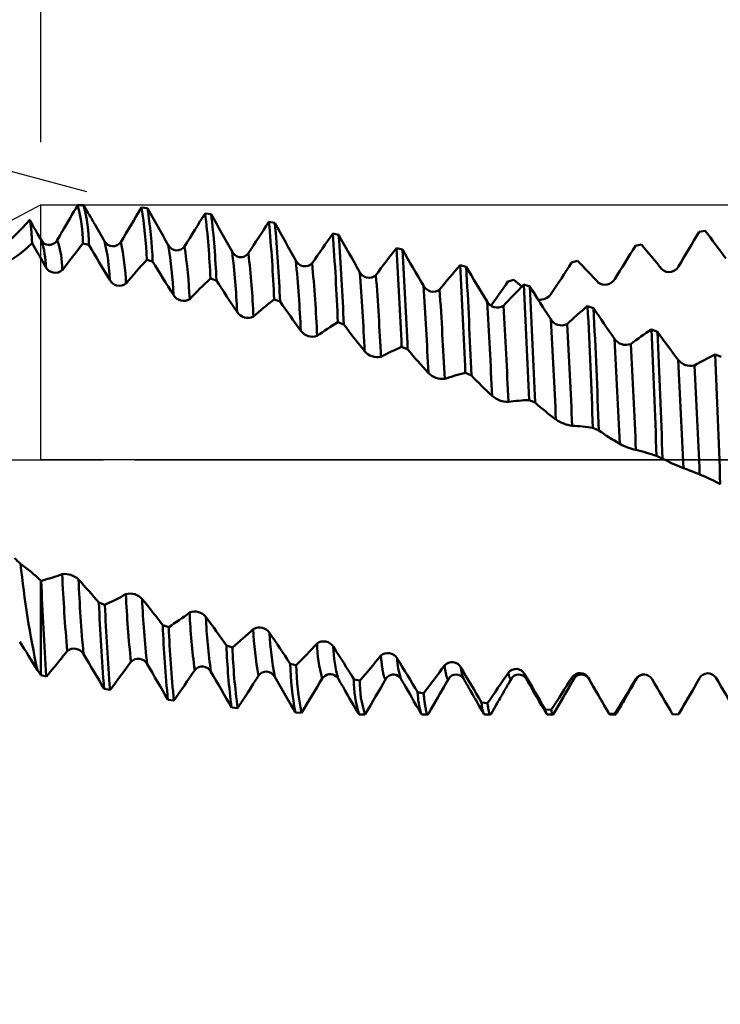
# Model space of a CAD drawing. Units: millimetres. Extents: x -50 to 107, y -39 to 95.
# Drawn here: x 47 to 58, y -9 to 7 of the extents above; entities that cross this region are included whole.
import ezdxf

# ---------------------------------------------------------------- set-up
doc = ezdxf.new("R2010")
doc.units = ezdxf.units.MM
doc.header["$PDMODE"] = 1
doc.linetypes.add('LONGDASH_DASH', pattern=[10.5, 6, -0.75, 3, -0.75])
for name, color, linetype, lineweight in [('1', 4, 'Continuous', 50), ('2', 7, 'Continuous', 25), ('4', 2, 'LONGDASH_DASH', 25), ('CUT', 1, 'Continuous', 25), ('NOCUT', 7, 'Continuous', 25), ('SK2', 7, 'Continuous', 25), ('SK4', 2, 'LONGDASH_DASH', 25)]:
    doc.layers.add(name, color=color, linetype=linetype, lineweight=lineweight)
doc.styles.add('STANDARD 3.5 mm', font='Mon821Rm.ttf', dxfattribs={"height": 3.5})
doc.dimstyles.new('AM_DIN', dxfattribs={"dimtxt": 3.5, "dimasz": 2.5, "dimexe": 2, "dimexo": 1, "dimgap": 1, "dimtad": 1, "dimdec": 1, "dimzin": 0, "dimdsep": 46, "dimtxsty": 'STANDARD 3.5 mm', "dimcen": 0.09, "dimadec": 0, "dimazin": 2, "dimtm": 1e-09, "dimtfac": 0.707107, "dimtmove": 0, "dimatfit": 3, "dimfxl": 1, "dimtolj": 1, "dimtzin": 0, "dimlwd": -1, "dimlwe": -1, "dimarcsym": 0})

# ---------------------------------------------------------------- blocks, each defined once
blk = doc.blocks.new('*D4')
at = {"layer": '2', "color": 0}
for p, q in [((47, 5.065), (47, 47)), ((67, 4.15), (67, 47)), ((49.5, 45), (64.5, 45)), ((67, 45), (80.003, 45))]:
    blk.add_line(p, q, dxfattribs=at)
for points in [[(49.5, 45.417), (49.5, 44.583), (47, 45)], [(64.5, 45.417), (64.5, 44.583), (67, 45)]]:
    blk.add_solid(points, dxfattribs=at)
at = {"layer": 'DEFPOINTS', "color": 0}
for p in [(67, 45), (47, 4.065), (67, 3.15)]:
    blk.add_point(p, dxfattribs=at)
at = {"layer": '2', "color": 0, "insert": (76.268, 47.811), "char_height": 3.5, "attachment_point": 5, "style": 'STANDARD 3.5 mm'}
blk.add_mtext('\\A1;20', dxfattribs=at)
blk = doc.blocks.new('*D5')
at = {"layer": '2', "color": 0}
for p, q in [((31, 3.75), (31, 62)), ((67, 4.15), (67, 62)), ((33.5, 60), (64.5, 60))]:
    blk.add_line(p, q, dxfattribs=at)
for points in [[(33.5, 60.417), (33.5, 59.583), (31, 60)], [(64.5, 60.417), (64.5, 59.583), (67, 60)]]:
    blk.add_solid(points, dxfattribs=at)
at = {"layer": 'DEFPOINTS', "color": 0}
for p in [(67, 60), (67, 3.15), (31, 2.75)]:
    blk.add_point(p, dxfattribs=at)
at = {"layer": '2', "color": 0, "insert": (49, 62.811), "char_height": 3.5, "attachment_point": 5, "style": 'STANDARD 3.5 mm'}
blk.add_mtext('\\A1;36', dxfattribs=at)
blk = doc.blocks.new('*D6')
at = {"layer": '2', "color": 0}
for p, q in [((0, 1), (0, 77)), ((67, 4.15), (67, 77)), ((2.5, 75), (64.5, 75))]:
    blk.add_line(p, q, dxfattribs=at)
for points in [[(2.5, 75.417), (2.5, 74.583), (0, 75)], [(64.5, 75.417), (64.5, 74.583), (67, 75)]]:
    blk.add_solid(points, dxfattribs=at)
at = {"layer": 'DEFPOINTS', "color": 0}
for p in [(67, 75), (67, 3.15), (0, 0)]:
    blk.add_point(p, dxfattribs=at)
at = {"layer": '2', "color": 0, "insert": (33.5, 77.811), "char_height": 3.5, "attachment_point": 5, "style": 'STANDARD 3.5 mm'}
blk.add_mtext('\\A1;67', dxfattribs=at)
blk = doc.blocks.new('*D7')
at = {"layer": '2', "color": 0}
for p, q in [((39.205, 9.145), (42.594, 18.216)), ((47.733, 4.274), (36.511, 7.281)), ((46, 0), (35.553, 0))]:
    blk.add_line(p, q, dxfattribs=at)
for start, end in [(159.5165, 165), (170.4835, 174.5165)]:
    blk.add_arc((63.684, 0), 26.132, start, end, dxfattribs=at)
for points in [[(37.505, 4.409), (38.319, 4.232), (38.443, 6.763)], [(38.088, 2.477), (37.256, 2.517), (37.553, 0)]]:
    blk.add_solid(points, dxfattribs=at)
at = {"layer": 'DEFPOINTS', "color": 0}
for p in [(48.699, 4.015), (37.652, 2.278), (47, 0), (63.684, 0), (67, 0)]:
    blk.add_point(p, dxfattribs=at)
at = {"layer": '2', "color": 0, "insert": (38.265, 14.664), "char_height": 3.5, "attachment_point": 5, "rotation": 69.5165, "style": 'STANDARD 3.5 mm'}
blk.add_mtext('\\A1;15°', dxfattribs=at)
blk = doc.blocks.new('*D10')
at = {"layer": 'DEFPOINTS', "color": 0}
for p in [(64.036, 4.065), (-23, -2.45), (64.036, -30)]:
    blk.add_point(p, dxfattribs=at)
at = {"layer": 'SK2', "color": 0}
for p, q in [((64.036, 3.065), (64.036, -32)), ((-23, -3.45), (-23, -32)), ((-20.5, -30), (61.536, -30))]:
    blk.add_line(p, q, dxfattribs=at)
for points in [[(-20.5, -29.583), (-20.5, -30.417), (-23, -30)], [(61.536, -29.583), (61.536, -30.417), (64.036, -30)]]:
    blk.add_solid(points, dxfattribs=at)
at = {"layer": 'SK2', "color": 0, "insert": (20.518, -27.189), "char_height": 3.5, "attachment_point": 5, "style": 'STANDARD 3.5 mm'}
blk.add_mtext('\\A1;87', dxfattribs=at)
blk = doc.blocks.new('*D12')
at = {"layer": 'DEFPOINTS', "color": 0}
for p in [(67, 90), (67, 3.15), (-23, 2.45)]:
    blk.add_point(p, dxfattribs=at)
at = {"layer": 'SK2', "color": 0}
for p, q in [((-23, 3.45), (-23, 92)), ((67, 4.15), (67, 92)), ((-20.5, 90), (64.5, 90))]:
    blk.add_line(p, q, dxfattribs=at)
for points in [[(-20.5, 90.417), (-20.5, 89.583), (-23, 90)], [(64.5, 90.417), (64.5, 89.583), (67, 90)]]:
    blk.add_solid(points, dxfattribs=at)
at = {"layer": 'SK2', "color": 0, "insert": (22, 92.811), "char_height": 3.5, "attachment_point": 5, "style": 'STANDARD 3.5 mm'}
blk.add_mtext('\\A1;90', dxfattribs=at)

msp = doc.modelspace()

# ---------------------------------------------------------------- linework, layer by layer
at = {"layer": '1'}
for p, q in [((47.682, 4.061), (47.586, 4.062)), ((48.699, 4.015), (48.603, 4.022)), ((49.717, 3.92), (49.621, 3.931)), ((50.735, 3.777), (50.639, 3.793)), ((57.507, 3.635), (57.602, 3.654)), ((51.753, 3.587), (51.657, 3.607)), ((47.67, 3.45), (47.766, 3.427)), ((52.771, 3.353), (52.675, 3.377)), ((56.489, 3.411), (56.584, 3.434)), ((48.688, 3.19), (48.783, 3.164)), ((55.471, 3.145), (55.567, 3.172)), ((53.789, 3.078), (53.693, 3.106)), ((54.454, 2.841), (54.55, 2.871)), ((54.805, 2.765), (54.71, 2.796)), ((50.722, 2.558), (50.818, 2.525)), ((55.823, 2.418), (55.727, 2.452)), ((51.739, 2.192), (51.835, 2.156)), ((56.841, 2.042), (56.745, 2.078)), ((52.757, 1.799), (52.853, 1.761)), ((53.776, 1.384), (53.871, 1.344)), ((54.794, 0.952), (54.889, 0.91)), ((55.811, 0.508), (55.907, 0.466)), ((56.828, 0.059), (56.924, 0.016)), ((57.321, -0.159), (57.321, -0.159)), ((48.022, -2.316), (47.926, -2.281)), ((49.039, -2.672), (48.944, -2.64)), ((50.056, -2.995), (49.961, -2.966)), ((47.341, -3.15), (47.418, -3.054)), ((51.074, -3.281), (50.978, -3.255)), ((47.086, -3.458), (47, -3.438)), ((52.091, -3.526), (51.996, -3.505)), ((48.008, -3.655), (48.104, -3.674)), ((53.11, -3.729), (53.014, -3.712)), ((49.026, -3.83), (49.122, -3.844)), ((54.128, -3.885), (54.032, -3.873)), ((50.045, -3.957), (50.14, -3.967)), ((51.062, -4.036), (51.158, -4.041)), ((52.079, -4.065), (52.175, -4.065)), ((53.081, -4.065), (53.175, -4.065)), ((54.081, -4.065), (54.175, -4.065)), ((55.146, -3.994), (55.05, -3.986)), ((55.081, -4.065), (55.175, -4.065)), ((56.163, -4.053), (56.067, -4.05)), ((56.081, -4.065), (56.175, -4.065)), ((57.18, -4.063), (57.084, -4.064))]:
    msp.add_line(p, q, dxfattribs=at)
at = {"layer": '1', "flags": 128}
for points in [[(47.842, 3.785), (47.84, 3.788), (47.837, 3.793), (47.835, 3.797), (47.833, 3.8), (47.832, 3.802), (47.829, 3.808), (47.824, 3.816), (47.817, 3.827), (47.81, 3.841), (47.8, 3.857), (47.789, 3.877), (47.776, 3.9), (47.761, 3.925), (47.744, 3.953), (47.726, 3.985), (47.706, 4.019), (47.685, 4.056)], [(49.033, 3.425), (48.991, 3.499), (48.949, 3.574), (48.906, 3.649), (48.864, 3.723), (48.782, 3.869), (48.699, 4.015)], [(46.817, 3.822), (46.817, 3.822), (46.818, 3.823), (46.819, 3.822), (46.82, 3.822), (46.821, 3.82), (46.823, 3.818), (46.824, 3.815), (46.825, 3.811), (46.826, 3.807), (46.828, 3.802), (46.829, 3.797), (46.83, 3.791), (46.831, 3.784), (46.833, 3.776), (46.834, 3.768), (46.835, 3.758), (46.837, 3.748), (46.838, 3.737), (46.839, 3.725), (46.841, 3.712), (46.842, 3.699), (46.843, 3.687), (46.844, 3.674), (46.846, 3.66), (46.847, 3.646), (46.848, 3.632), (46.849, 3.616), (46.85, 3.601), (46.851, 3.584), (46.853, 3.567), (46.854, 3.55), (46.855, 3.532), (46.856, 3.513), (46.857, 3.493), (46.859, 3.473), (46.86, 3.453)], [(47.012, 3.491), (46.979, 3.549), (46.947, 3.603), (46.917, 3.655), (46.889, 3.703), (46.863, 3.749), (46.838, 3.792), (46.822, 3.819)], [(47.258, 3.501), (47.3, 3.573), (47.341, 3.644)], [(49.705, 2.892), (49.788, 2.866), (49.8, 2.862)], [(57.859, 1.639), (57.847, 1.644), (57.763, 1.678)], [(47, -1.93), (47, -1.984), (47, -2.038), (47, -2.091), (47, -2.143), (47, -2.195), (47, -2.247), (47, -2.298), (47, -2.349), (47, -2.399), (47, -2.448), (47, -2.497), (47, -2.545), (47, -2.593), (47, -2.64), (47, -2.687), (47, -2.733), (47, -2.778), (47, -2.823), (47, -2.864), (47, -2.904), (47, -2.944), (47, -2.983), (47, -3.022), (47, -3.06), (47, -3.098), (47, -3.134), (47, -3.171), (47, -3.206), (47, -3.241), (47, -3.276), (47, -3.309), (47, -3.343), (47, -3.375), (47, -3.407), (47, -3.438)], [(52.507, -3.498), (52.504, -3.5), (52.502, -3.501), (52.5, -3.502), (52.498, -3.501), (52.496, -3.501), (52.494, -3.499), (52.492, -3.497), (52.49, -3.494), (52.488, -3.49), (52.486, -3.487), (52.484, -3.482), (52.482, -3.477), (52.48, -3.472), (52.478, -3.465), (52.476, -3.459), (52.474, -3.451), (52.472, -3.443), (52.469, -3.435), (52.467, -3.426), (52.465, -3.416), (52.463, -3.406), (52.461, -3.396), (52.459, -3.385), (52.457, -3.373), (52.455, -3.36), (52.453, -3.347), (52.451, -3.333), (52.449, -3.319), (52.447, -3.305), (52.444, -3.289), (52.442, -3.274), (52.44, -3.258), (52.438, -3.238), (52.435, -3.217), (52.433, -3.196), (52.43, -3.173), (52.428, -3.15), (52.425, -3.127)], [(53.512, -3.491), (53.51, -3.494), (53.508, -3.497), (53.506, -3.499), (53.504, -3.5), (53.502, -3.501), (53.5, -3.502), (53.498, -3.501), (53.496, -3.5), (53.494, -3.499), (53.492, -3.497), (53.49, -3.494), (53.487, -3.49), (53.485, -3.486), (53.483, -3.481), (53.481, -3.475), (53.478, -3.468), (53.476, -3.46), (53.474, -3.452), (53.471, -3.443), (53.469, -3.434), (53.467, -3.423), (53.464, -3.412), (53.462, -3.4), (53.46, -3.387), (53.457, -3.374), (53.455, -3.359), (53.453, -3.345), (53.45, -3.331), (53.448, -3.315), (53.446, -3.299), (53.444, -3.282)], [(54.512, -3.491), (54.51, -3.495), (54.508, -3.497), (54.506, -3.499), (54.504, -3.501), (54.502, -3.501), (54.5, -3.502), (54.498, -3.501), (54.495, -3.5), (54.493, -3.498), (54.491, -3.495), (54.488, -3.492), (54.486, -3.487), (54.484, -3.482), (54.481, -3.476), (54.479, -3.469), (54.477, -3.463), (54.475, -3.455), (54.472, -3.447), (54.47, -3.439), (54.468, -3.429), (54.466, -3.419), (54.464, -3.409), (54.462, -3.397)], [(56.641, -3.429), (56.641, -3.429), (56.642, -3.429), (56.642, -3.429)], [(50.732, -3.463), (50.775, -3.537), (50.819, -3.612), (50.862, -3.687), (50.905, -3.762), (50.983, -3.899), (51.062, -4.036)], [(51.744, -3.491), (51.784, -3.561), (51.822, -3.627), (51.859, -3.69), (51.894, -3.751), (51.928, -3.809), (51.959, -3.864), (51.99, -3.916), (52.018, -3.966), (52.045, -4.012), (52.079, -4.065)], [(52.744, -3.491), (52.769, -3.535), (52.796, -3.582), (52.825, -3.631), (52.855, -3.684), (52.887, -3.739), (52.92, -3.796), (52.955, -3.857), (52.992, -3.921), (53.031, -3.987), (53.072, -4.058)], [(53.185, -4.056), (53.225, -3.987), (53.263, -3.921), (53.3, -3.857), (53.335, -3.796), (53.369, -3.739), (53.401, -3.683), (53.431, -3.631), (53.459, -3.582), (53.486, -3.535), (53.512, -3.491)], [(53.744, -3.491), (53.755, -3.512), (53.766, -3.529), (53.774, -3.544), (53.781, -3.556), (53.787, -3.566), (53.791, -3.573), (53.794, -3.578), (53.796, -3.582), (53.799, -3.586), (53.801, -3.591), (53.804, -3.595), (53.807, -3.6), (53.809, -3.605), (53.813, -3.611), (53.819, -3.621), (53.826, -3.634), (53.835, -3.65), (53.845, -3.667), (53.858, -3.689), (53.873, -3.715), (53.889, -3.743), (53.907, -3.774), (53.927, -3.808), (53.948, -3.845), (53.97, -3.882), (53.993, -3.922), (54.017, -3.964), (54.043, -4.009), (54.072, -4.059)], [(54.185, -4.056), (54.208, -4.017), (54.229, -3.98), (54.249, -3.946), (54.268, -3.913), (54.285, -3.883), (54.301, -3.855), (54.316, -3.83), (54.329, -3.806), (54.342, -3.785), (54.352, -3.767), (54.362, -3.75), (54.37, -3.736), (54.377, -3.724), (54.383, -3.714), (54.387, -3.706), (54.391, -3.699), (54.396, -3.691), (54.401, -3.682), (54.407, -3.672), (54.412, -3.664), (54.415, -3.658), (54.418, -3.654), (54.421, -3.648), (54.425, -3.641), (54.431, -3.631), (54.437, -3.62), (54.445, -3.607), (54.455, -3.589), (54.467, -3.569), (54.48, -3.546), (54.495, -3.52), (54.512, -3.491)], [(54.744, -3.491), (54.769, -3.535), (54.796, -3.582), (54.825, -3.631), (54.855, -3.683), (54.887, -3.739), (54.92, -3.796), (54.955, -3.857), (54.992, -3.921), (55.031, -3.987), (55.072, -4.059)], [(55.185, -4.056), (55.225, -3.987), (55.263, -3.921), (55.3, -3.857), (55.335, -3.796), (55.369, -3.739), (55.401, -3.683), (55.431, -3.631), (55.459, -3.582), (55.486, -3.535), (55.512, -3.491)], [(55.512, -3.491), (55.511, -3.493), (55.509, -3.496), (55.507, -3.499), (55.504, -3.5), (55.502, -3.501), (55.5, -3.502), (55.498, -3.501), (55.495, -3.5), (55.493, -3.498), (55.491, -3.496), (55.489, -3.492), (55.486, -3.488), (55.484, -3.483), (55.482, -3.477), (55.479, -3.47)], [(56.067, -4.05), (56.024, -3.975), (55.981, -3.9), (55.938, -3.826), (55.895, -3.751), (55.817, -3.617), (55.739, -3.482)], [(55.744, -3.491), (55.742, -3.487), (55.739, -3.482)], [(55.744, -3.491), (55.751, -3.504), (55.757, -3.515), (55.762, -3.524), (55.767, -3.531), (55.77, -3.537), (55.774, -3.543), (55.779, -3.552), (55.786, -3.565), (55.796, -3.582), (55.807, -3.601), (55.82, -3.624), (55.835, -3.649), (55.85, -3.675), (55.866, -3.703), (55.884, -3.734), (55.904, -3.767), (55.924, -3.803), (55.947, -3.842), (55.969, -3.88), (55.992, -3.921), (56.017, -3.964), (56.043, -4.009), (56.07, -4.054)], [(56.185, -4.056), (56.207, -4.019), (56.227, -3.984), (56.246, -3.951), (56.263, -3.921), (56.28, -3.893), (56.294, -3.867), (56.308, -3.843), (56.319, -3.825), (56.328, -3.808), (56.337, -3.793), (56.345, -3.78), (56.351, -3.769), (56.357, -3.759), (56.361, -3.751), (56.365, -3.745), (56.367, -3.742), (56.368, -3.74), (56.369, -3.739), (56.371, -3.735), (56.374, -3.729), (56.379, -3.722), (56.384, -3.712), (56.391, -3.699), (56.4, -3.685), (56.411, -3.666), (56.424, -3.644), (56.438, -3.619), (56.454, -3.591), (56.472, -3.561), (56.491, -3.528), (56.512, -3.491)], [(56.512, -3.491), (56.51, -3.494), (56.508, -3.497), (56.506, -3.499), (56.504, -3.501), (56.502, -3.501), (56.5, -3.502), (56.498, -3.502), (56.497, -3.501)], [(53.185, -4.056), (53.183, -4.059), (53.181, -4.061), (53.179, -4.063), (53.177, -4.065), (53.175, -4.065), (53.173, -4.065), (53.171, -4.063), (53.168, -4.061), (53.166, -4.059), (53.164, -4.055), (53.162, -4.051), (53.16, -4.045), (53.157, -4.039), (53.155, -4.033), (53.153, -4.025), (53.151, -4.016), (53.148, -4.007), (53.146, -3.996), (53.144, -3.985), (53.142, -3.973), (53.139, -3.96), (53.137, -3.947), (53.134, -3.932), (53.132, -3.917), (53.13, -3.9), (53.127, -3.883), (53.125, -3.865), (53.123, -3.847), (53.12, -3.829), (53.118, -3.81), (53.116, -3.791), (53.114, -3.771), (53.112, -3.75), (53.11, -3.729)], [(57.185, -4.056), (57.23, -3.977), (57.275, -3.901), (57.317, -3.827), (57.359, -3.755), (57.399, -3.686), (57.428, -3.637)], [(54.185, -4.056), (54.183, -4.059), (54.181, -4.061), (54.179, -4.063), (54.177, -4.065), (54.175, -4.065), (54.173, -4.065), (54.171, -4.064), (54.169, -4.062), (54.167, -4.059), (54.165, -4.056), (54.163, -4.052), (54.161, -4.048), (54.158, -4.042), (54.156, -4.035), (54.154, -4.027), (54.151, -4.019), (54.149, -4.009), (54.147, -3.999), (54.144, -3.988), (54.142, -3.975), (54.14, -3.962), (54.137, -3.949), (54.135, -3.934), (54.132, -3.919), (54.13, -3.902), (54.128, -3.885)], [(55.185, -4.056), (55.185, -4.057), (55.183, -4.06), (55.181, -4.062), (55.179, -4.064), (55.177, -4.065), (55.175, -4.065), (55.173, -4.065), (55.17, -4.063), (55.168, -4.061), (55.166, -4.058), (55.163, -4.054), (55.161, -4.049), (55.159, -4.043), (55.157, -4.037), (55.154, -4.03), (55.152, -4.022), (55.15, -4.013), (55.148, -4.004), (55.146, -3.994)], [(56.072, -4.058), (56.07, -4.054), (56.067, -4.05)], [(56.185, -4.056), (56.183, -4.059), (56.181, -4.061), (56.179, -4.063), (56.177, -4.065), (56.175, -4.065), (56.173, -4.065), (56.171, -4.064), (56.169, -4.062), (56.167, -4.06), (56.165, -4.057), (56.163, -4.053)]]:
    msp.add_lwpolyline(points, dxfattribs=at)
at = {"layer": '1'}
for centre, radius, start, end in [((231.357, -103.719), 213.046, 149.6083, 149.73856), ((45.307, 3.438), 2.363, 0.28, 15.3203), ((45.128, 3.4), 2.638, 0.5951, 14.51), ((130.716, -45.485), 95.882, 148.91353, 149.29539), ((42.466, 2.979), 6.226, 1.9434, 9.6394), ((42.071, 2.929), 6.716, 2.0025, 9.3066), ((98.617, -26.847), 57.861, 147.86405, 148.48031), ((37.135, 2.403), 12.579, 2.2251, 6.9766), ((44.518, 5.751), 3.001, 270.0013, 320.0045), ((-69.084, -63.914), 135.11, 29.92323, 30.07054), ((327.99, 158.992), 318.564, 209.12939, 209.25252), ((36.435, 2.34), 13.376, 2.2379, 6.7872), ((83.074, -17.747), 38.936, 146.4121, 147.2955), ((28.403, 1.684), 22.336, 2.2413, 5.4163), ((161.37, 65.229), 126.556, 209.04972, 209.35958), ((26.808, 1.571), 24.028, 2.2752, 5.2685), ((12.43, 30.23), 52.337, 328.7562, 329.4599), ((39.86, -9.972), 22.371, 36.1052, 37.5248), ((47.126, 3.562), 0.134, 211.8257, 266.1767), ((45.452, 3.022), 1.628, 1.8163, 16.7407), ((47.129, 3.577), 0.149, 265.0929, 329.4307), ((46.004, 3.04), 1.336, 359.3555, 20.1891), ((48.149, 3.556), 0.151, 208.1847, 326.8672), ((45.022, 2.77), 3.077, 1.8555, 13.4283), ((44.472, 2.663), 3.888, 2.1913, 12.0319), ((74.008, -12.342), 27.457, 144.4892, 145.6859), ((10.811, 0.526), 40.963, 2.3313, 4.314), ((119.223, 41.394), 77.34, 209.26397, 209.76605), ((9.102, 0.422), 42.768, 2.3243, 4.2449), ((44.919, 5.55), 2.857, 287.9948, 312.7783), ((103.94, 36.378), 65.896, 209.97697, 210.3578), ((62.894, -8.73), 19.496, 141.3398, 142.9124), ((88.941, 27.565), 47.728, 210.3802, 211.1592), ((49.17, 3.492), 0.152, 206.1978, 324.089), ((42.196, 2.315), 6.926, 2.6051, 9.2217), ((41.176, 2.185), 8.207, 2.6421, 8.534), ((50.191, 3.388), 0.155, 204.9422, 320.7276), ((37.361, 1.768), 12.785, 2.6437, 6.9858), ((68.243, -8.785), 19.755, 142.0019, 143.5758), ((-20.625, -1.232), 73.445, 2.36565, 3.59835), ((99.449, 30.067), 53.782, 209.7829, 210.491), ((-24.048, -1.412), 76.967, 2.3628, 3.54978), ((23.979, 23.267), 38.094, 327.6455, 328.585), ((44.561, -6.915), 15.864, 38.8433, 40.7177), ((59.047, -6.162), 13.956, 137.9245, 139.987), ((78.96, 21.535), 35.329, 211.3323, 212.3522), ((35.808, 1.616), 14.6, 2.62, 6.5849), ((51.213, 3.245), 0.159, 204.4447, 316.8222), ((28.46, 0.994), 22.714, 2.6792, 5.5207), ((31.577, 18.46), 28.381, 326.1292, 327.3431), ((47.578, -4.759), 11.257, 42.3405, 44.7918), ((47.228, 3.148), 0.166, 206.6094, 312.2171), ((25.461, 0.762), 25.977, 2.6755, 5.2443), ((52.236, 3.066), 0.164, 204.7304, 312.4173), ((10.843, -0.251), 41.372, 2.7444, 4.5041), ((64.451, -6.306), 14.294, 138.8205, 140.8598), ((-74.895, -3.94), 128.78, 2.36959, 3.13647), ((87.744, 23.182), 39.461, 210.629, 211.5663), ((-81.455, -4.254), 135.443, 2.36878, 3.10321), ((57.027, 3.165), 0.171, 229.768, 331.2807), ((48.252, 2.95), 0.174, 207.5748, 307.2428), ((56.603, -4.354), 10.004, 133.5916, 136.2588), ((71.957, 17.07), 26.321, 212.67, 213.9841), ((4.627, -0.653), 47.856, 2.7487, 4.3113), ((37.258, 14.582), 20.822, 324.397, 325.6751), ((49.702, -2.905), 7.541, 48.734, 49.9993), ((56.002, 2.973), 0.182, 235.3583, 329.6153), ((53.26, 2.853), 0.172, 205.8128, 307.5513), ((-22.301, -2.276), 75.575, 2.77388, 3.83486), ((-32.944, -2.887), 86.49, 2.76794, 3.71507), ((61.984, -4.537), 10.329, 134.7677, 137.391), ((-120.76, -6.106), 175.695, 2.30227, 2.90436), ((79.367, 18.027), 28.917, 211.8564, 213.0871), ((-123.685, -6.243), 178.717, 2.29387, 2.88911), ((49.277, 2.721), 0.186, 209.5659, 301.6894), ((55.133, -3.075), 7.155, 128.0666, 131.5042), ((67.23, 13.801), 19.913, 214.4925, 216.1444), ((54.284, 2.61), 0.183, 207.6895, 302.2505), ((-63.397, -4.583), 117.733, 2.72593, 3.46148), ((54.96, 2.776), 0.225, 264.7855, 323.6732), ((50.304, 2.466), 0.203, 212.369, 295.7053), ((-70.482, -4.975), 125.085, 2.70159, 3.40568), ((60.499, -3.311), 7.483, 129.6267, 132.9714), ((-149.835, -7.438), 205.8, 2.21282, 2.75457), ((74.021, 14.484), 21.835, 213.5454, 215.0986), ((-152.383, -7.552), 208.444, 2.20449, 2.74159), ((55.31, 2.342), 0.199, 210.402, 296.5252), ((-87.294, -5.893), 142.665, 2.62411, 3.26863), ((51.334, 2.19), 0.228, 215.9411, 289.3629), ((54.435, -2.266), 5.21, 121.1633, 125.5076), ((63.842, 11.158), 15.006, 216.8603, 218.9247), ((-92.721, -6.183), 148.355, 2.59764, 3.22543), ((59.734, -2.492), 5.461, 123.1874, 127.4072), ((-174.195, -8.509), 231.182, 2.12404, 2.62494), ((56.339, 2.052), 0.22, 213.8754, 290.4746), ((-107.139, -6.939), 163.536, 2.52061, 3.10854), ((70.206, 11.661), 16.467, 215.7447, 217.688), ((-176.144, -8.593), 233.227, 2.11563, 2.61357), ((52.369, 1.9), 0.264, 220.2159, 282.7648), ((54.272, -1.814), 3.918, 112.7366, 118.0814), ((61.473, 8.968), 11.235, 219.8994, 222.4717), ((-111.519, -7.164), 168.177, 2.49415, 3.07108), ((57.373, 1.749), 0.252, 218.0536, 284.121), ((-126.809, -7.934), 184.23, 2.42636, 2.96452), ((59.496, -2.002), 4.068, 115.2217, 120.4517), ((-244.872, -11.449), 302.919, 2.09198, 2.48381), ((-142.84, -8.711), 200.535, 2.42274, 2.92001), ((53.412, 1.609), 0.321, 225.1068, 276.0004), ((54.471, -1.666), 3.128, 102.8425, 109.1343), ((59.903, 7.122), 8.352, 223.7703, 226.972), ((54.47, 1.341), 0.42, 230.582, 269.0964), ((54.887, -1.794), 2.748, 91.9404, 98.8566), ((58.973, 5.558), 6.187, 228.6901, 232.6656), ((55.566, 1.161), 0.626, 236.551, 262.1956), ((55.381, -2.176), 2.718, 80.8975, 87.889), ((58.574, 4.262), 4.639, 234.9063, 239.7759), ((56.823, 1.396), 1.283, 242.9203, 255.3639), ((55.826, -2.784), 3.015, 70.5762, 77.1039), ((58.578, 3.208), 3.595, 242.6084, 248.4194), ((65.353, 20.688), 22.341, 248.7506, 249.464), ((56.099, -3.614), 3.665, 61.5379, 67.2577), ((40.991, -7.602), 8.221, 46.259, 47.1701), ((44.89, -4.16), 3.07, 46.5616, 54.443), ((62.673, -0.008), 16.083, 185.9046, 192.0201), ((46.235, 1.104), 3.131, 284.2107, 290.6168), ((81.585, -0.203), 34.285, 182.7177, 184.7714), ((47.379, -2.14), 0.317, 46.3527, 96.8908), ((107.62, 0.565), 60.668, 182.35757, 183.80256), ((39.18, -9.7), 11.469, 40.3076, 42.7798), ((77.892, -0.465), 30.328, 182.7333, 184.9883), ((46.344, 1.397), 4.074, 294.3161, 299.5821), ((48.424, -2.393), 0.256, 41.3272, 105.4382), ((67.502, -1.257), 19.167, 182.6611, 185.8953), ((83.307, -0.853), 35.41, 182.3114, 184.5384), ((81.454, -0.971), 33.46, 182.304, 184.6325), ((36.645, -12.01), 15.462, 37.3016, 39.2641), ((65.247, -1.451), 16.65, 182.6606, 186.2459), ((46.061, 1.958), 5.505, 302.7494, 306.9792), ((49.457, -2.644), 0.221, 37.2869, 112.4778), ((60.289, -1.93), 10.928, 182.6739, 187.5014), ((32.929, -14.875), 20.783, 34.9617, 36.5101), ((59.004, -2.072), 9.382, 182.6781, 188.0386), ((68.678, -1.864), 19.749, 182.252, 185.7127), ((67.512, -1.954), 18.486, 182.2272, 185.8684), ((45.124, 2.978), 7.746, 309.5528, 312.8312), ((50.486, -2.875), 0.198, 34.0154, 119.1396), ((56.073, -2.449), 5.689, 182.5608, 190.1016), ((27.535, -18.581), 28.008, 33.1738, 34.3811), ((55.307, -2.568), 4.661, 182.4262, 191.0711), ((14.565, -23.177), 37.962, 31.4728, 32.2784), ((60.825, -2.545), 10.873, 182.2159, 187.4602), ((43.383, 4.432), 10.892, 314.9173, 317.4533), ((51.513, -3.081), 0.182, 31.5212, 125.3998), ((53.74, -2.877), 2.333, 181.3731, 195.3314), ((47.529, -3.183), 0.17, 28.5956, 130.7658), ((1.117, -31.248), 54.408, 30.4739, 31.1524), ((60.272, -2.602), 10.223, 182.2039, 187.6738), ((19.501, -23.682), 38.25, 31.8377, 32.7578), ((53.809, -2.921), 2.143, 181.7358, 195.4367), ((40.482, 6.512), 15.347, 319.1495, 321.0938), ((52.538, -3.255), 0.17, 29.8266, 131.2007), ((34.599, 7.147), 16.383, 319.659, 321.0586), ((29.665, 10.341), 23.16, 322.7634, 324.1432), ((48.553, -3.339), 0.162, 27.8356, 135.8075), ((-20.868, -44.137), 80.684, 29.97184, 30.43769), ((56.143, -3.092), 5.168, 181.8114, 190.5225), ((55.821, -3.139), 4.749, 181.7126, 190.9475), ((6.721, -31.406), 53.945, 30.8897, 31.5622), ((53.958, -3.105), 1.274, 182.9236, 197.6492), ((35.926, 9.469), 21.667, 322.4729, 323.9475), ((53.561, -3.394), 0.163, 28.9295, 136.4833), ((44.338, -5.274), 3.234, 34.6013, 36.3596), ((21.881, 15.085), 33.172, 325.2062, 326.2246), ((49.575, -3.457), 0.157, 27.8193, 140.3517), ((-72.818, -74.259), 141.554, 29.77816, 30.046), ((8.982, 22.669), 49.025, 327.0906, 327.8118), ((50.597, -3.536), 0.154, 28.5417, 144.3346), ((51.618, -3.574), 0.151, 48.2311, 147.8414), ((52.627, -3.566), 0.138, 32.6523, 135.3935), ((53.628, -3.565), 0.137, 32.296, 147.7061), ((-16.666, -45.159), 81.87, 30.28458, 30.73701), ((54.381, -3.253), 0.68, 185.2461, 200.4809), ((28.867, 13.757), 30.812, 325.0689, 326.1684), ((54.584, -3.496), 0.157, 28.8135, 141.2026), ((54.628, -3.565), 0.137, 32.3169, 147.682), ((-75.589, -79.4), 150.844, 29.99673, 30.24513), ((54.999, -3.373), 0.281, 189.5805, 204.8883), ((55.606, -3.558), 0.154, 29.4522, 145.327), ((55.628, -3.565), 0.137, 32.3667, 147.6349), ((56.626, -3.579), 0.152, 30.8021, 148.8142), ((56.626, -3.563), 0.135, 84.7657, 147.9932), ((57.646, -3.56), 0.151, 32.8909, 151.5763), ((-15.332, 36.683), 77.97, 328.51351, 328.9835), ((51.641, -3.553), 0.12, 30.648, 49.4003), ((53.743, -3.53), 1.748, 179.1875, 197.8203), ((53.606, -3.567), 1.515, 178.4592, 199.1831), ((-87.29, 77.946), 161.791, 329.54291, 329.77543), ((52.639, -3.576), 0.153, 135.849, 149.6909), ((17.519, 20.365), 44.823, 327.0811, 327.8745), ((-2.618, 31.811), 68.859, 328.61135, 329.14814), ((275.092, 123.523), 252.598, 210.19026, 210.33789), ((-56.769, 62.475), 131.954, 329.71822, 330.00661), ((145.044, 48.222), 101.435, 210.643, 211.00472), ((54.4, -3.657), 1.388, 182.2521, 196.7985), ((54.674, -3.831), 0.644, 183.7422, 200.7922), ((53.083, -4.053), 0.0121, 205.0309, 259.838), ((54.082, -4.054), 0.0113, 207.179, 260.9423), ((55.29, -3.952), 0.242, 187.9975, 206.1986), ((55.083, -4.054), 0.0114, 206.9224, 260.8161), ((56.083, -4.053), 0.0121, 205.0104, 259.827), ((57.163, -4.044), 0.0252, 314.0005, 332.4439)]:
    msp.add_arc(centre, radius, start, end, dxfattribs=at)
at = {"layer": '4'}
msp.add_line((0, 0), (69, 0), dxfattribs=at)
at = {"layer": 'CUT'}
msp.add_lwpolyline([(67, 3.15), (67, 0), (47, 0), (47, 4.065), (64.036, 4.065), (66.7, 3.45)], close=True, dxfattribs=at)
at = {"layer": 'NOCUT'}
msp.add_lwpolyline([(44.518, 2.75), (31, 2.75), (30.419, 3), (0, 3), (0, 0), (47, 0), (47, 4.065)], close=True, dxfattribs=at)
at = {"layer": 'SK4'}
msp.add_line((-25, 0), (69, 0), dxfattribs=at)

# ---------------------------------------------------------------- dimensions: what is measured, and where the dimension line sits
at = {"layer": '2'}
for base, p1, picture, middle in [((67, 75), (0, 0), '*D6', (33.5, 75)), ((67, 60), (31, 2.75), '*D5', (49, 60)), ((67, 45), (47, 4.065), '*D4', (76.268, 45))]:
    dim = msp.add_linear_dim(base=base, p1=p1, p2=(67, 3.15), dimstyle='AM_DIN', override={"dimzin": 8}, dxfattribs=at)
    dim.commit()
    dim.dimension.update_dxf_attribs({"geometry": picture, "text_midpoint": middle, "dimtype": 160})
dim = msp.add_angular_dim_2l(base=(37.652, 2.278), line1=((67, 0), (47, 0)), line2=((48.699, 4.015), (63.684, 0)), dimstyle='AM_DIN', override={"dimazin": 2}, dxfattribs=at)
dim.commit()
dim.dimension.update_dxf_attribs({"geometry": '*D7', "text_midpoint": (38.265, 14.664)})
at = {"layer": 'SK2'}
for base, p1, p2, picture, middle in [((67, 90), (-23, 2.45), (67, 3.15), '*D12', (22, 90)), ((64.036, -30), (-23, -2.45), (64.036, 4.065), '*D10', (20.518, -30))]:
    dim = msp.add_linear_dim(base=base, p1=p1, p2=p2, dimstyle='AM_DIN', override={"dimzin": 8}, dxfattribs=at)
    dim.commit()
    dim.dimension.update_dxf_attribs({"geometry": picture, "text_midpoint": middle, "dimtype": 160})

doc.saveas('drawing.dxf')
